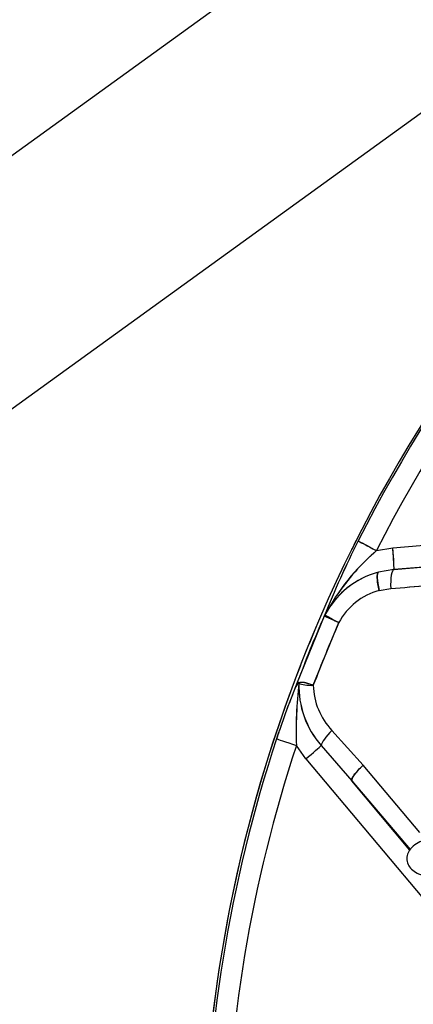
# Model space of a CAD drawing. Units: millimetres. Extents: x 0 to 410, y 0 to 287.
# Drawn here: x 76 to 87, y 218 to 246 of the extents above; entities that cross this region are included whole.
import ezdxf
from ezdxf.lldxf.tags import DXFTag

# ---------------------------------------------------------------- set-up
doc = ezdxf.new("R2010")
doc.units = ezdxf.units.MM
for name, color, linetype in [('17012024_MI29', 7, 'Continuous'), ('51051107_PASADOR', 7, 'Continuous'), ('Predeterminado', 7, 'Continuous'), ('TM345A_REVC', 7, 'Continuous')]:
    doc.layers.add(name, color=color, linetype=linetype)
tags = doc.linetypes.add('HIDDEN2', pattern=[4.7625, 3.175, -1.5875]).pattern_tags.tags
tags[6:7] = [DXFTag(74, 4), DXFTag(75, 0), DXFTag(340, '0'), DXFTag(46, 0.0), DXFTag(50, 0.0), DXFTag(44, 0.0), DXFTag(45, 0.0)]
tags[4:5] = [DXFTag(74, 4), DXFTag(75, 0), DXFTag(340, '0'), DXFTag(46, 0.0), DXFTag(50, 0.0), DXFTag(44, 0.0), DXFTag(45, 0.0)]

# ---------------------------------------------------------------- blocks, each defined once
blk = doc.blocks.new('SE2')
at = {"layer": '17012024_MI29', "color": 7, "linetype": 'Continuous'}
for p, q in [((95.629, 256.143), (70.517, 238.001)), ((73.857, 233.381), (98.967, 251.522))]:
    blk.add_line(p, q, dxfattribs=at)
at = {"layer": '51051107_PASADOR', "color": 7, "linetype": 'Continuous'}
blk.add_open_spline([(88.233, 222.863), (88.197, 222.883), (88.11, 222.929), (87.923, 222.977), (87.689, 222.981), (87.456, 222.934), (87.247, 222.839), (87.092, 222.706), (87.001, 222.549), (86.98, 222.381), (87.033, 222.221), (87.15, 222.089), (87.317, 221.994), (87.526, 221.941), (87.717, 221.938), (87.829, 221.954), (87.863, 221.961)], degree=3, knots=[0, 0, 0, 0, 0.0370895, 0.1039987, 0.1714476, 0.2391394, 0.3074989, 0.377097, 0.438128, 0.4965564, 0.5583276, 0.6184884, 0.6812606, 0.747574, 0.8150253, 0.8450092, 0.8450092, 0.8450092, 0.8450092], dxfattribs=at)
at = {"layer": 'TM345A_REVC', "color": 7, "linetype": 'HIDDEN2'}
for p, q in [((86.152, 230.986), (86.6, 231.059)), ((86.152, 230.986), (86.6, 231.059)), ((86.6, 231.059), (88.014, 231.181)), ((86.6, 231.059), (88.014, 231.181)), ((86.632, 230.462), (86.203, 230.386)), ((86.633, 230.46), (86.203, 230.385)), ((86.632, 230.462), (88.341, 230.609)), ((86.633, 230.462), (88.341, 230.609)), ((88.348, 230.597), (86.633, 230.46)), ((86.222, 229.874), (86.545, 229.93)), ((86.222, 229.874), (86.545, 229.93)), ((84.69, 229.16), (83.943, 227.317)), ((84.69, 229.16), (84.713, 229.197)), ((84.69, 229.16), (84.713, 229.197)), ((85.097, 228.983), (84.69, 229.16)), ((85.097, 228.983), (84.69, 229.16)), ((84.389, 227.241), (85.097, 228.983)), ((85.775, 225.016), (84.907, 225.987)), ((85.775, 225.016), (84.907, 225.987)), ((84.184, 225.196), (83.917, 225.568)), ((84.184, 225.196), (83.917, 225.568)), ((84.608, 225.566), (85.463, 224.582)), ((84.608, 225.566), (85.463, 224.582)), ((84.184, 225.196), (89.479, 218.896)), ((84.184, 225.196), (89.479, 218.896)), ((87.358, 223.149), (85.775, 225.016)), ((87.358, 223.149), (85.775, 225.016)), ((85.463, 224.582), (87.086, 222.676)), ((87.077, 222.66), (85.463, 224.582)), ((85.463, 224.582), (87.086, 222.676)), ((87.077, 222.66), (85.463, 224.582))]:
    blk.add_line(p, q, dxfattribs=at)
for centre, radius, start, end in [((121.129, 213.313), 39.825, 130.1137, 179.9329), ((121.081, 213.313), 39.727, 130.053, 153.1484), ((121.081, 213.313), 39.727, 130.0537, 153.1484), ((121.06, 213.313), 39.128, 129.706, 153.148), ((121.06, 213.313), 39.128, 129.7062, 153.148), ((109.628, 219.155), 26.87, 153.2314, 158.1393), ((109.615, 219.161), 26.855, 153.2301, 158.1406), ((121.129, 213.313), 39.825, 153.2113, 153.6127), ((90.5, 239.875), 9.895, 240.5655, 243.9301), ((90.032, 226.393), 6.013, 130.1932, 152.2008), ((90.261, 226.209), 6.301, 130.7032, 146.0064), ((-552.155, 8312.216), 8106.96, 274.5193462, 274.5314721), ((86.825, 228.077), 2.391, 105.0968, 152.0668), ((86.824, 228.079), 2.389, 105.0799, 140.3418), ((-392.039, 6134.733), 5924.165, 274.6336895, 274.6541231), ((-402.431, 6261.592), 6051.449, 274.6347297, 274.654556), ((86.679, 228.142), 1.791, 104.8061, 152.0242), ((86.682, 228.139), 1.795, 104.8555, 151.9748), ((121.129, 213.313), 39.736, 156.496, 159.3641), ((87.94, 234.519), 6.223, 238.7677, 242.821), ((121.129, 213.313), 39.825, 156.9982, 159.2955), ((121.129, 213.313), 39.291, 156.496, 159.2383), ((95.579, 225.97), 11.669, 173.4543, 181.9733), ((96.458, 225.935), 12.546, 173.7527, 181.6749), ((86.543, 227.239), 2.558, 178.6211, 220.8533), ((86.493, 227.221), 2.508, 178.1849, 221.2896), ((86.268, 227.283), 1.879, 181.2847, 223.5962), ((86.267, 227.282), 1.878, 181.2676, 223.6132), ((121.129, 213.313), 39.825, 159.8326, 179.9314), ((121.081, 213.313), 39.713, 161.7397, 179.8763), ((121.081, 213.313), 39.713, 161.7397, 179.8763), ((121.06, 213.313), 39.113, 161.7393, 179.3732), ((121.06, 213.313), 39.113, 161.7393, 179.3733)]:
    blk.add_arc(centre, radius, start, end, dxfattribs=at)
for centre, major_axis, ratio, start_param, end_param in [((86.173, 230.986), (-0.535, 0.271), 0.015771, 0.034911, 1.539655), ((86.58, 231.058), (0.052, -0.598), 0.033881, 0.036415, 1.569284), ((86.579, 231.059), (-0.052, 0.598), 0.034771, 3.135617, 4.70939), ((86.684, 229.864), (-0.047, 0.598), 0.224629, 0.037644, 1.442045), ((86.684, 229.864), (-0.047, 0.598), 0.224629, 0.037644, 1.442044), ((86.362, 229.808), (-0.155, 0.58), 0.200098, 0.038934, 1.402504), ((85.24, 228.921), (-0.53, 0.281), 0.020408, 0.130629, 1.309776), ((84.499, 227.466), (-0.592, -0.076), 0.36109, 0.47607, 1.337338), ((85.053, 225.936), (-0.436, -0.412), 0.231651, 4.831331, 6.008632), ((85.053, 225.936), (-0.436, -0.412), 0.231651, 4.831331, 6.008631), ((83.938, 225.568), (-0.57, 0.188), 0.010941, 0.034909, 1.537648), ((83.938, 225.568), (-0.57, 0.188), 0.010941, 0.034909, 1.537648), ((84.163, 225.196), (0.459, 0.386), 0.022462, 4.739109, 6.016216), ((84.163, 225.196), (0.459, 0.386), 0.022462, 4.739109, 6.016216), ((85.922, 224.967), (-0.457, -0.389), 0.223344, 4.846969, 6.247374)]:
    blk.add_ellipse(centre, major_axis=major_axis, ratio=ratio, start_param=start_param, end_param=end_param, dxfattribs=at)
for points, knots in [([(86.222, 229.874), (86.208, 229.935), (86.195, 229.998), (86.177, 230.118), (86.171, 230.175), (86.167, 230.271), (86.17, 230.309), (86.182, 230.364), (86.191, 230.38), (86.203, 230.386)], [0, 0, 0, 0, 0.25, 0.25, 0.5, 0.5, 0.75, 0.75, 1, 1, 1, 1]), ([(83.986, 227.3), (83.96, 227.364), (83.933, 227.299), (83.894, 227.2), (83.855, 227.102), (83.817, 227.006), (83.78, 226.91), (83.744, 226.815), (83.709, 226.721), (83.667, 226.61), (83.62, 226.481), (83.566, 226.334), (83.515, 226.188), (83.464, 226.043), (83.416, 225.899), (83.384, 225.803), (83.368, 225.756)], [0, 0, 0, 0, 0.068283, 0.134782, 0.199537, 0.262588, 0.32398, 0.383762, 0.441987, 0.49871, 0.587628, 0.674002, 0.75811, 0.840259, 0.920773, 1, 1, 1, 1]), ([(83.986, 227.3), (83.925, 227.278), (83.875, 227.154), (83.776, 226.899), (83.725, 226.767), (83.649, 226.56), (83.623, 226.489), (83.571, 226.347), (83.546, 226.275), (83.469, 226.057), (83.418, 225.908), (83.368, 225.756)], [0, 0, 0, 0, 0.25, 0.25, 0.5, 0.5, 0.625, 0.625, 0.75, 0.75, 1, 1, 1, 1]), ([(85.463, 224.582), (85.455, 224.594), (85.455, 224.614), (85.476, 224.67), (85.496, 224.706), (85.555, 224.788), (85.593, 224.834), (85.68, 224.926), (85.727, 224.973), (85.775, 225.016)], [0, 0, 0, 0, 0.25, 0.25, 0.5, 0.5, 0.75, 0.75, 1, 1, 1, 1])]:
    blk.add_open_spline(points, degree=3, knots=knots, dxfattribs=at)
blk.add_rational_spline([(83.986, 227.3), (84.044, 227.371), (84.192, 227.315), (84.389, 227.241)], [0.941974783297, 0.873347457903, 0.892641473043, 0.999856828716], degree=3, dxfattribs=at)

msp = doc.modelspace()

# ---------------------------------------------------------------- block references
at = {"layer": 'Predeterminado'}
msp.add_blockref('SE2', (0, 0), dxfattribs=at)

doc.saveas('drawing.dxf')
